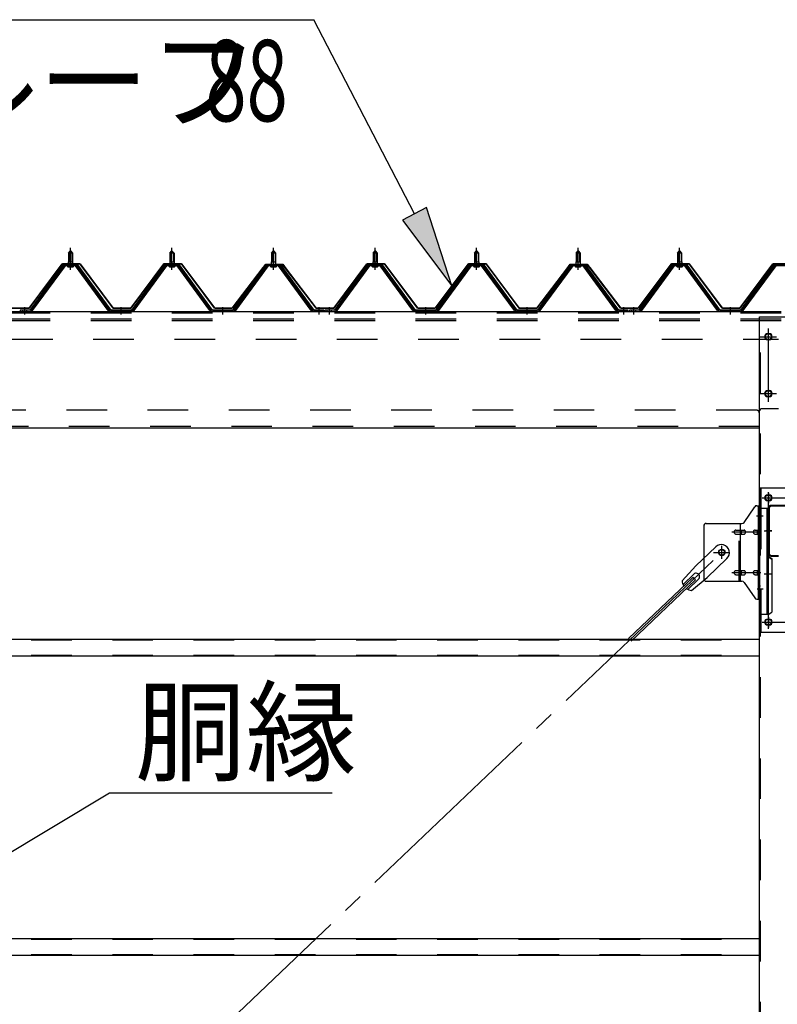
# Model space of a CAD drawing. Extents: x 868 to 32764, y 310 to 22484.
# Drawn here: x 15335 to 16828, y 17204 to 19144 of the extents above; entities that cross this region are included whole.
import ezdxf

# ---------------------------------------------------------------- set-up
doc = ezdxf.new("R2010")
doc.units = 0
doc.header["$LTSCALE"] = 80
doc.header["$MEASUREMENT"] = 0
for name, pattern in [('1PL-M', [15, 12, -1, 1, -1]), ('1PL-SL', [6.5, 5, -0.5, 0.5, -0.5]), ('HIDE-M', [2, 1, -1])]:
    doc.linetypes.add(name, pattern=pattern)
for name, color, linetype in [('HIKIDASHI', 6, 'CONTINUOUS'), ('パネル受フレ-ム', 1, 'CONTINUOUS'), ('ブレ-ス', 3, 'CONTINUOUS'), ('ブレ-ス取付金物', 2, 'CONTINUOUS'), ('ヨドル-フ88', 2, 'CONTINUOUS'), ('後柱', 3, 'CONTINUOUS'), ('後桁', 3, 'CONTINUOUS'), ('梁', 3, 'CONTINUOUS'), ('梁取付金具', 2, 'CONTINUOUS'), ('胴縁', 1, 'CONTINUOUS')]:
    doc.layers.add(name, color=color, linetype=linetype)
doc.styles.add('00', font='ROMANS', dxfattribs={"width": 0.666667, "bigfont": 'BIGFONT'})
doc.styles.add('01', font='ROMANS', dxfattribs={"height": 3, "bigfont": 'BIGFONT'})

msp = doc.modelspace()

# ---------------------------------------------------------------- linework, layer by layer
at = {"layer": 'HIKIDASHI'}
for p, q in [((14673.4, 19144.3), (15915.1, 19144.3)), ((16113.2, 18761.8), (15915.1, 19144.3)), ((16136.9, 18774.1), (16089.5, 18749.5)), ((16186.8, 18619.7), (16136.9, 18774.1)), ((16089.5, 18749.5), (16186.8, 18619.7)), ((15172.5, 17416), (15512.2, 17620.6)), ((15512.2, 17620.6), (15951, 17620.6))]:
    msp.add_line(p, q, dxfattribs=at)
msp.add_solid([(16089.5, 18749.5), (16136.9, 18774.1), (16186.8, 18619.7)], dxfattribs=at)
at = {"layer": 'パネル受フレ-ム'}
for p, q in [((15431.5, 18684.5), (15435.5, 18688.5)), ((15435.5, 18688.5), (15439.5, 18684.5)), ((15631.5, 18684.5), (15635.5, 18688.5)), ((15635.5, 18688.5), (15639.5, 18684.5)), ((15831.5, 18684.5), (15835.5, 18688.5)), ((15835.5, 18688.5), (15839.5, 18684.5)), ((16031.5, 18684.5), (16035.5, 18688.5)), ((16035.5, 18688.5), (16039.5, 18684.5)), ((16231.5, 18684.5), (16235.5, 18688.5)), ((16235.5, 18688.5), (16239.5, 18684.5)), ((16431.5, 18684.5), (16435.5, 18688.5)), ((16435.5, 18688.5), (16439.5, 18684.5)), ((16631.5, 18684.5), (16635.5, 18688.5)), ((16635.5, 18688.5), (16639.5, 18684.5)), ((15439.5, 18684.5), (15431.5, 18684.5)), ((15431.5, 18684.5), (15431.5, 18666.8)), ((15439.5, 18684.5), (15439.5, 18666.8)), ((15639.5, 18684.5), (15631.5, 18684.5)), ((15631.5, 18684.5), (15631.5, 18666.8)), ((15639.5, 18684.5), (15639.5, 18666.8)), ((15839.5, 18684.5), (15831.5, 18684.5)), ((15831.5, 18684.5), (15831.5, 18666.8)), ((15839.5, 18684.5), (15839.5, 18666.8)), ((16039.5, 18684.5), (16031.5, 18684.5)), ((16031.5, 18684.5), (16031.5, 18666.8)), ((16039.5, 18684.5), (16039.5, 18666.8)), ((16239.5, 18684.5), (16231.5, 18684.5)), ((16231.5, 18684.5), (16231.5, 18666.8)), ((16239.5, 18684.5), (16239.5, 18666.8)), ((16439.5, 18684.5), (16431.5, 18684.5)), ((16431.5, 18684.5), (16431.5, 18666.8)), ((16439.5, 18684.5), (16439.5, 18666.8)), ((16639.5, 18684.5), (16631.5, 18684.5)), ((16631.5, 18684.5), (16631.5, 18666.8)), ((16639.5, 18684.5), (16639.5, 18666.8)), ((15420.8, 18660.9), (15355.5, 18571.8)), ((15422.6, 18659.5), (15357.3, 18570.4)), ((15361, 18571.5), (15425.5, 18659.5)), ((15448.3, 18661.8), (15422.6, 18661.8)), ((15448.3, 18659.5), (15422.6, 18659.5)), ((15429.6, 18661.8), (15429.6, 18662.8)), ((15429.6, 18662.8), (15441.4, 18662.8)), ((15430.5, 18657.5), (15440.5, 18657.5)), ((15431.2, 18666.8), (15431.2, 18662.8)), ((15431.2, 18666.8), (15439.7, 18666.8)), ((15439.7, 18666.8), (15439.7, 18662.8)), ((15441.4, 18662.8), (15441.4, 18661.8)), ((15510, 18571.5), (15445.5, 18659.5)), ((15513.6, 18570.4), (15448.3, 18659.5)), ((15515.5, 18571.8), (15450.2, 18660.9)), ((15620.8, 18660.9), (15555.5, 18571.8)), ((15622.6, 18659.5), (15557.3, 18570.4)), ((15561, 18571.5), (15625.5, 18659.5)), ((15648.3, 18661.8), (15622.6, 18661.8)), ((15648.3, 18659.5), (15622.6, 18659.5)), ((15629.6, 18661.8), (15629.6, 18662.8)), ((15629.6, 18662.8), (15641.4, 18662.8)), ((15630.5, 18657.5), (15640.5, 18657.5)), ((15631.2, 18666.8), (15631.2, 18662.8)), ((15631.2, 18666.8), (15639.7, 18666.8)), ((15639.7, 18666.8), (15639.7, 18662.8)), ((15641.4, 18662.8), (15641.4, 18661.8)), ((15710, 18571.5), (15645.5, 18659.5)), ((15713.6, 18570.4), (15648.3, 18659.5)), ((15715.5, 18571.8), (15650.2, 18660.9)), ((15820.8, 18660.9), (15755.5, 18571.8)), ((15822.6, 18659.5), (15757.3, 18570.4)), ((15761, 18571.5), (15825.5, 18659.5)), ((15848.3, 18661.8), (15822.6, 18661.8)), ((15848.3, 18659.5), (15822.6, 18659.5)), ((15829.6, 18661.8), (15829.6, 18662.8)), ((15829.6, 18662.8), (15841.4, 18662.8)), ((15830.5, 18657.5), (15840.5, 18657.5)), ((15831.2, 18666.8), (15831.2, 18662.8)), ((15831.2, 18666.8), (15839.7, 18666.8)), ((15839.7, 18666.8), (15839.7, 18662.8)), ((15841.4, 18662.8), (15841.4, 18661.8)), ((15910, 18571.5), (15845.5, 18659.5)), ((15913.6, 18570.4), (15848.3, 18659.5)), ((15915.5, 18571.8), (15850.2, 18660.9)), ((16020.8, 18660.9), (15955.5, 18571.8)), ((16022.6, 18659.5), (15957.3, 18570.4)), ((15961, 18571.5), (16025.5, 18659.5)), ((16048.3, 18661.8), (16022.6, 18661.8)), ((16048.3, 18659.5), (16022.6, 18659.5)), ((16029.6, 18661.8), (16029.6, 18662.8)), ((16029.6, 18662.8), (16041.4, 18662.8)), ((16030.5, 18657.5), (16040.5, 18657.5)), ((16031.2, 18666.8), (16031.2, 18662.8)), ((16031.2, 18666.8), (16039.7, 18666.8)), ((16039.7, 18666.8), (16039.7, 18662.8)), ((16041.4, 18662.8), (16041.4, 18661.8)), ((16110, 18571.5), (16045.5, 18659.5)), ((16113.6, 18570.4), (16048.3, 18659.5)), ((16115.5, 18571.8), (16050.2, 18660.9)), ((16220.8, 18660.9), (16155.5, 18571.8)), ((16222.6, 18659.5), (16157.3, 18570.4)), ((16161, 18571.5), (16225.5, 18659.5)), ((16248.3, 18661.8), (16222.6, 18661.8)), ((16248.3, 18659.5), (16222.6, 18659.5)), ((16229.6, 18661.8), (16229.6, 18662.8)), ((16229.6, 18662.8), (16241.4, 18662.8)), ((16230.5, 18657.5), (16240.5, 18657.5)), ((16231.2, 18666.8), (16231.2, 18662.8)), ((16231.2, 18666.8), (16239.7, 18666.8)), ((16239.7, 18666.8), (16239.7, 18662.8)), ((16241.4, 18662.8), (16241.4, 18661.8)), ((16310, 18571.5), (16245.5, 18659.5)), ((16313.6, 18570.4), (16248.3, 18659.5)), ((16315.5, 18571.8), (16250.2, 18660.9)), ((16420.8, 18660.9), (16355.5, 18571.8)), ((16422.6, 18659.5), (16357.3, 18570.4)), ((16361, 18571.5), (16425.5, 18659.5)), ((16448.3, 18661.8), (16422.6, 18661.8)), ((16448.3, 18659.5), (16422.6, 18659.5)), ((16429.6, 18661.8), (16429.6, 18662.8)), ((16429.6, 18662.8), (16441.4, 18662.8)), ((16430.5, 18657.5), (16440.5, 18657.5)), ((16431.2, 18666.8), (16431.2, 18662.8)), ((16431.2, 18666.8), (16439.7, 18666.8)), ((16439.7, 18666.8), (16439.7, 18662.8)), ((16441.4, 18662.8), (16441.4, 18661.8)), ((16510, 18571.5), (16445.5, 18659.5)), ((16513.6, 18570.4), (16448.3, 18659.5)), ((16515.5, 18571.8), (16450.2, 18660.9)), ((16620.8, 18660.9), (16555.5, 18571.8)), ((16622.6, 18659.5), (16557.3, 18570.4)), ((16561, 18571.5), (16625.5, 18659.5)), ((16648.3, 18661.8), (16622.6, 18661.8)), ((16648.3, 18659.5), (16622.6, 18659.5)), ((16629.6, 18661.8), (16629.6, 18662.8)), ((16629.6, 18662.8), (16641.4, 18662.8)), ((16630.5, 18657.5), (16640.5, 18657.5)), ((16631.2, 18666.8), (16631.2, 18662.8)), ((16631.2, 18666.8), (16639.7, 18666.8)), ((16639.7, 18666.8), (16639.7, 18662.8)), ((16641.4, 18662.8), (16641.4, 18661.8)), ((16710, 18571.5), (16645.5, 18659.5)), ((16713.6, 18570.4), (16648.3, 18659.5)), ((16715.5, 18571.8), (16650.2, 18660.9)), ((16820.8, 18660.9), (16755.5, 18571.8)), ((16822.6, 18659.5), (16757.3, 18570.4)), ((16761, 18571.5), (16825.5, 18659.5)), ((16848.3, 18661.8), (16822.6, 18661.8)), ((16848.3, 18659.5), (16822.6, 18659.5)), ((15336.5, 18571.8), (15336.5, 18569.5)), ((15355.5, 18571.8), (15336.5, 18571.8)), ((15555.5, 18571.8), (15515.5, 18571.8)), ((15755.5, 18571.8), (15715.5, 18571.8)), ((15934.5, 18571.8), (15915.5, 18571.8)), ((15934.5, 18569.5), (15934.5, 18571.8)), ((15936.5, 18571.8), (15936.5, 18569.5)), ((15955.5, 18571.8), (15936.5, 18571.8)), ((16155.5, 18571.8), (16115.5, 18571.8)), ((16355.5, 18571.8), (16315.5, 18571.8)), ((16534.5, 18571.8), (16515.5, 18571.8)), ((16534.5, 18569.5), (16534.5, 18571.8)), ((16536.5, 18571.8), (16536.5, 18569.5)), ((16555.5, 18571.8), (16536.5, 18571.8)), ((16755.5, 18571.8), (16715.5, 18571.8)), ((15336.5, 18569.5), (15355.5, 18569.5)), ((15355.5, 18569.5), (15357, 18569.5)), ((15515.5, 18569.5), (15514, 18569.5)), ((15555.5, 18569.5), (15515.5, 18569.5)), ((15555.5, 18569.5), (15557, 18569.5)), ((15715.5, 18569.5), (15714, 18569.5)), ((15755.5, 18569.5), (15715.5, 18569.5)), ((15755.5, 18569.5), (15757, 18569.5)), ((15915.5, 18569.5), (15914, 18569.5)), ((15934.5, 18569.5), (15915.5, 18569.5)), ((15936.5, 18569.5), (15955.5, 18569.5)), ((15955.5, 18569.5), (15957, 18569.5)), ((16115.5, 18569.5), (16114, 18569.5)), ((16155.5, 18569.5), (16115.5, 18569.5)), ((16155.5, 18569.5), (16157, 18569.5)), ((16315.5, 18569.5), (16314, 18569.5)), ((16355.5, 18569.5), (16315.5, 18569.5)), ((16355.5, 18569.5), (16357, 18569.5)), ((16515.5, 18569.5), (16514, 18569.5)), ((16534.5, 18569.5), (16515.5, 18569.5)), ((16536.5, 18569.5), (16555.5, 18569.5)), ((16555.5, 18569.5), (16557, 18569.5)), ((16715.5, 18569.5), (16714, 18569.5)), ((16755.5, 18569.5), (16715.5, 18569.5)), ((16755.5, 18569.5), (16757, 18569.5))]:
    msp.add_line(p, q, dxfattribs=at)
at = {"layer": 'パネル受フレ-ム', "color": 6, "linetype": '1PL-M'}
for p, q in [((15435.5, 18651.2), (15435.5, 18694.5)), ((15635.5, 18651.2), (15635.5, 18694.5)), ((15835.5, 18651.2), (15835.5, 18694.5)), ((16035.5, 18651.2), (16035.5, 18694.5)), ((16235.5, 18651.2), (16235.5, 18694.5)), ((16435.5, 18651.2), (16435.5, 18694.5)), ((16635.5, 18651.2), (16635.5, 18694.5)), ((15345.5, 18563.5), (15345.5, 18577.8)), ((15535.5, 18563.5), (15535.5, 18577.8)), ((15735.5, 18563.5), (15735.5, 18577.8)), ((15925.5, 18563.5), (15925.5, 18577.8)), ((15945.5, 18563.5), (15945.5, 18577.8)), ((16135.5, 18563.5), (16135.5, 18577.8)), ((16335.5, 18563.5), (16335.5, 18577.8)), ((16525.5, 18563.5), (16525.5, 18577.8)), ((16545.5, 18563.5), (16545.5, 18577.8)), ((16735.5, 18563.5), (16735.5, 18577.8))]:
    msp.add_line(p, q, dxfattribs=at)
at = {"layer": 'パネル受フレ-ム', "color": 6}
for p, q in [((15432.5, 18684.5), (15432.1, 18685.1)), ((15432.5, 18684.5), (15432.5, 18666.8)), ((15438.5, 18684.5), (15438.8, 18685.1)), ((15438.5, 18684.5), (15438.5, 18666.8)), ((15632.5, 18684.5), (15632.1, 18685.1)), ((15632.5, 18684.5), (15632.5, 18666.8)), ((15638.5, 18684.5), (15638.8, 18685.1)), ((15638.5, 18684.5), (15638.5, 18666.8)), ((15832.5, 18684.5), (15832.1, 18685.1)), ((15832.5, 18684.5), (15832.5, 18666.8)), ((15838.5, 18684.5), (15838.8, 18685.1)), ((15838.5, 18684.5), (15838.5, 18666.8)), ((16032.5, 18684.5), (16032.1, 18685.1)), ((16032.5, 18684.5), (16032.5, 18666.8)), ((16038.5, 18684.5), (16038.8, 18685.1)), ((16038.5, 18684.5), (16038.5, 18666.8)), ((16232.5, 18684.5), (16232.1, 18685.1)), ((16232.5, 18684.5), (16232.5, 18666.8)), ((16238.5, 18684.5), (16238.8, 18685.1)), ((16238.5, 18684.5), (16238.5, 18666.8)), ((16432.5, 18684.5), (16432.1, 18685.1)), ((16432.5, 18684.5), (16432.5, 18666.8)), ((16438.5, 18684.5), (16438.8, 18685.1)), ((16438.5, 18684.5), (16438.5, 18666.8)), ((16632.5, 18684.5), (16632.1, 18685.1)), ((16632.5, 18684.5), (16632.5, 18666.8)), ((16638.5, 18684.5), (16638.8, 18685.1)), ((16638.5, 18684.5), (16638.5, 18666.8))]:
    msp.add_line(p, q, dxfattribs=at)
at = {"layer": 'パネル受フレ-ム', "color": 6, "linetype": 'HIDE-M'}
for p, q in [((15341.5, 18569.5), (15341.5, 18571.8)), ((15349.5, 18569.5), (15349.5, 18571.8)), ((15531.5, 18569.5), (15531.5, 18571.8)), ((15539.5, 18569.5), (15539.5, 18571.8)), ((15731.5, 18569.5), (15731.5, 18571.8)), ((15739.5, 18569.5), (15739.5, 18571.8)), ((15921.5, 18569.5), (15921.5, 18571.8)), ((15929.5, 18569.5), (15929.5, 18571.8)), ((15941.5, 18569.5), (15941.5, 18571.8)), ((15949.5, 18569.5), (15949.5, 18571.8)), ((16131.5, 18569.5), (16131.5, 18571.8)), ((16139.5, 18569.5), (16139.5, 18571.8)), ((16331.5, 18569.5), (16331.5, 18571.8)), ((16339.5, 18569.5), (16339.5, 18571.8)), ((16521.5, 18569.5), (16521.5, 18571.8)), ((16529.5, 18569.5), (16529.5, 18571.8)), ((16541.5, 18569.5), (16541.5, 18571.8)), ((16549.5, 18569.5), (16549.5, 18571.8)), ((16731.5, 18569.5), (16731.5, 18571.8)), ((16739.5, 18569.5), (16739.5, 18571.8))]:
    msp.add_line(p, q, dxfattribs=at)
at = {"layer": 'パネル受フレ-ム'}
for centre, radius, start, end in [((15422.6, 18659.5), 2.3, 90, 143.1301), ((15430.5, 18658.5), 1, 90, 270), ((15440.5, 18658.5), 1, 270, 90), ((15448.3, 18659.5), 2.3, 36.8699, 90), ((15622.6, 18659.5), 2.3, 90, 143.1301), ((15630.5, 18658.5), 1, 90, 270), ((15640.5, 18658.5), 1, 270, 90), ((15648.3, 18659.5), 2.3, 36.8699, 90), ((15822.6, 18659.5), 2.3, 90, 143.1301), ((15830.5, 18658.5), 1, 90, 270), ((15840.5, 18658.5), 1, 270, 90), ((15848.3, 18659.5), 2.3, 36.8699, 90), ((16022.6, 18659.5), 2.3, 90, 143.1301), ((16030.5, 18658.5), 1, 90, 270), ((16040.5, 18658.5), 1, 270, 90), ((16048.3, 18659.5), 2.3, 36.8699, 90), ((16222.6, 18659.5), 2.3, 90, 143.1301), ((16230.5, 18658.5), 1, 90, 270), ((16240.5, 18658.5), 1, 270, 90), ((16248.3, 18659.5), 2.3, 36.8699, 90), ((16422.6, 18659.5), 2.3, 90, 143.1301), ((16430.5, 18658.5), 1, 90, 270), ((16440.5, 18658.5), 1, 270, 90), ((16448.3, 18659.5), 2.3, 36.8699, 90), ((16622.6, 18659.5), 2.3, 90, 143.1301), ((16630.5, 18658.5), 1, 90, 270), ((16640.5, 18658.5), 1, 270, 90), ((16648.3, 18659.5), 2.3, 36.8699, 90), ((16822.6, 18659.5), 2.3, 90, 143.1301), ((15357, 18574.5), 5, 270, 323.7526), ((15514, 18574.5), 5, 216.2474, 270), ((15557, 18574.5), 5, 270, 323.7526), ((15714, 18574.5), 5, 216.2474, 270), ((15757, 18574.5), 5, 270, 323.7526), ((15914, 18574.5), 5, 216.2474, 270), ((15957, 18574.5), 5, 270, 323.7526), ((16114, 18574.5), 5, 216.2474, 270), ((16157, 18574.5), 5, 270, 323.7526), ((16314, 18574.5), 5, 216.2474, 270), ((16357, 18574.5), 5, 270, 323.7526), ((16514, 18574.5), 5, 216.2474, 270), ((16557, 18574.5), 5, 270, 323.7526), ((16714, 18574.5), 5, 216.2474, 270), ((16757, 18574.5), 5, 270, 323.7526), ((15355.5, 18571.8), 2.3, 270, 323.7526), ((15515.5, 18571.8), 2.3, 216.2474, 270), ((15555.5, 18571.8), 2.3, 270, 323.7526), ((15715.5, 18571.8), 2.3, 216.2474, 270), ((15755.5, 18571.8), 2.3, 270, 323.7526), ((15915.5, 18571.8), 2.3, 216.2474, 270), ((15955.5, 18571.8), 2.3, 270, 323.7526), ((16115.5, 18571.8), 2.3, 216.2474, 270), ((16155.5, 18571.8), 2.3, 270, 323.7526), ((16315.5, 18571.8), 2.3, 216.2474, 270), ((16355.5, 18571.8), 2.3, 270, 323.7526), ((16515.5, 18571.8), 2.3, 216.2474, 270), ((16555.5, 18571.8), 2.3, 270, 323.7526), ((16715.5, 18571.8), 2.3, 216.2474, 270), ((16755.5, 18571.8), 2.3, 270, 323.7526)]:
    msp.add_arc(centre, radius, start, end, dxfattribs=at)
at = {"layer": 'ブレ-ス'}
for p, q in [((16706.7, 18105.4), (16667.6, 18068.1)), ((16640.5, 18038.7), (16667.6, 18068.1)), ((16728.8, 18082.2), (16689.7, 18045)), ((16663.7, 18051.6), (16642.3, 18031.2)), ((16661.7, 18045.3), (16535, 17924.6)), ((16666.6, 18040.2), (16539.9, 17919.5)), ((16672.9, 18041.8), (16651.5, 18021.5)), ((16658.9, 18019.4), (16689.7, 18045)), ((16666.6, 18040.2), (16661.7, 18045.3))]:
    msp.add_line(p, q, dxfattribs=at)
at = {"layer": 'ブレ-ス', "color": 6, "linetype": '1PL-SL'}
msp.add_line((14152.5, 15650.5), (16718.5, 18094.5), dxfattribs=at)
at = {"layer": 'ブレ-ス'}
msp.add_circle((16718.5, 18094.5), 5.5, dxfattribs=at)
for centre, radius, start, end in [((16717.7, 18093.8), 16, 313.6054, 133.6054), ((16668.3, 18046.7), 6.7, 313.6054, 133.6054), ((16660.5, 18039.3), 20, 181.7698, 213.5268), ((16660.5, 18039.3), 20, 233.6841, 265.4411)]:
    msp.add_arc(centre, radius, start, end, dxfattribs=at)
at = {"layer": 'ブレ-ス取付金物'}
for p, q in [((16762.5, 18153.7), (16783.5, 18184.3)), ((16787.6, 18186.5), (16793, 18186.5)), ((16790.7, 18002.5), (16790.7, 18186.5)), ((16793, 18002.5), (16793, 18186.5)), ((16683, 18146.5), (16683, 18042.5)), ((16688, 18151.5), (16758.3, 18151.5)), ((16755.3, 18037.5), (16755.3, 18151.5)), ((16790.7, 18146.5), (16793, 18146.5)), ((16746.5, 18138.5), (16755.3, 18138.5)), ((16746.5, 18130.5), (16755.3, 18130.5)), ((16756.3, 18138.5), (16762.8, 18138.5)), ((16756.3, 18130.5), (16762.8, 18130.5)), ((16784.2, 18138.5), (16790.7, 18138.5)), ((16784.2, 18130.5), (16790.7, 18130.5)), ((16746.5, 18058.5), (16755.3, 18058.5)), ((16746.5, 18050.5), (16755.3, 18050.5)), ((16756.3, 18058.5), (16762.8, 18058.5)), ((16756.3, 18050.5), (16762.8, 18050.5)), ((16784.2, 18058.5), (16790.7, 18058.5)), ((16784.2, 18050.5), (16790.7, 18050.5)), ((16688, 18037.5), (16758.3, 18037.5)), ((16762.5, 18035.3), (16783.5, 18004.7)), ((16790.7, 18042.5), (16793, 18042.5)), ((16787.6, 18002.5), (16793, 18002.5))]:
    msp.add_line(p, q, dxfattribs=at)
at = {"layer": 'ブレ-ス取付金物', "color": 6, "linetype": '1PL-SL'}
for p, q in [((16786.9, 18166.5), (16798, 18166.5)), ((16795.5, 18134.5), (16738.1, 18134.5)), ((16718.5, 18081.5), (16718.5, 18107.4)), ((16702.5, 18094.5), (16734.3, 18094.5)), ((16795.5, 18054.5), (16738.1, 18054.5)), ((16788, 18022.5), (16796.9, 18022.5))]:
    msp.add_line(p, q, dxfattribs=at)
at = {"layer": 'ブレ-ス取付金物', "color": 6, "linetype": 'HIDE-M'}
msp.add_line((16753, 18037.5), (16753, 18151.5), dxfattribs=at)
at = {"layer": 'ブレ-ス取付金物'}
msp.add_circle((16718.5, 18094.5), 6.5, dxfattribs=at)
for centre, radius, start, end in [((16787.6, 18181.5), 5, 90, 145.561), ((16787.6, 18181.5), 5, 90, 145.561), ((16688, 18146.5), 5, 90, 180), ((16758.3, 18156.5), 5, 270, 325.561), ((16747.5, 18134.5), 4.56, 160.0776, 180), ((16747.5, 18134.5), 4.56, 180, 199.9224), ((16747, 18134.7), 4.01, 138.8141, 160.0776), ((16747, 18134.3), 4.01, 199.9224, 221.1859), ((16746.7, 18135), 3.57, 115.3323, 138.8141), ((16746.7, 18134), 3.57, 221.1859, 244.6677), ((16746.5, 18135.4), 3.07, 90, 115.3323), ((16746.5, 18133.6), 3.07, 244.6677, 270), ((16755.3, 18136.9), 1.61, 56.4659, 90), ((16755.3, 18132.1), 1.61, 270, 303.5341), ((16754.5, 18135.7), 2.98, 32.0054, 56.4659), ((16754.5, 18133.2), 2.98, 303.5341, 327.9946), ((16753.3, 18135), 4.4, 14.5143, 32.0054), ((16753.3, 18134), 4.4, 327.9946, 345.4857), ((16751.4, 18134.5), 6.38, 0, 14.5143), ((16751.4, 18134.5), 6.38, 345.4857, 0), ((16762.8, 18136.9), 1.61, 56.4659, 90), ((16762.8, 18132.1), 1.61, 270, 303.5341), ((16762, 18135.7), 2.98, 32.0054, 56.4659), ((16762, 18133.2), 2.98, 303.5341, 327.9946), ((16760.8, 18135), 4.4, 14.5143, 32.0054), ((16760.8, 18134), 4.4, 327.9946, 345.4857), ((16758.9, 18134.5), 6.38, 0, 14.5143), ((16758.9, 18134.5), 6.38, 345.4857, 0), ((16785.2, 18134.5), 4.56, 160.0776, 180), ((16785.2, 18134.5), 4.56, 180, 199.9224), ((16784.7, 18134.7), 4.01, 138.8141, 160.0776), ((16784.7, 18134.3), 4.01, 199.9224, 221.1859), ((16784.4, 18135), 3.57, 115.3323, 138.8141), ((16784.4, 18134), 3.57, 221.1859, 244.6677), ((16784.2, 18135.4), 3.07, 90, 115.3323), ((16784.2, 18133.6), 3.07, 244.6677, 270), ((16794.6, 18134.5), 6.38, 165.4857, 180), ((16794.6, 18134.5), 6.38, 180, 194.5143), ((16792.6, 18135), 4.4, 147.9946, 165.4857), ((16792.6, 18134), 4.4, 194.5143, 212.0054), ((16791.4, 18135.7), 2.98, 123.5341, 147.9946), ((16791.4, 18133.2), 2.98, 212.0054, 236.4659), ((16790.7, 18136.9), 1.61, 90, 123.5341), ((16790.7, 18132.1), 1.61, 236.4659, 270), ((16747.5, 18054.5), 4.56, 160.0776, 180), ((16747.5, 18054.5), 4.56, 180, 199.9224), ((16747, 18054.7), 4.01, 138.8141, 160.0776), ((16747, 18054.3), 4.01, 199.9224, 221.1859), ((16746.7, 18055), 3.57, 115.3323, 138.8141), ((16746.7, 18054), 3.57, 221.1859, 244.6677), ((16746.5, 18055.4), 3.07, 90, 115.3323), ((16746.5, 18053.6), 3.07, 244.6677, 270), ((16755.3, 18056.9), 1.61, 56.4659, 90), ((16755.3, 18052.1), 1.61, 270, 303.5341), ((16754.5, 18055.7), 2.98, 32.0054, 56.4659), ((16754.5, 18053.2), 2.98, 303.5341, 327.9946), ((16753.3, 18055), 4.4, 14.5143, 32.0054), ((16753.3, 18054), 4.4, 327.9946, 345.4857), ((16751.4, 18054.5), 6.38, 0, 14.5143), ((16751.4, 18054.5), 6.38, 345.4857, 0), ((16762.8, 18056.9), 1.61, 56.4659, 90), ((16762.8, 18052.1), 1.61, 270, 303.5341), ((16762, 18055.7), 2.98, 32.0054, 56.4659), ((16762, 18053.2), 2.98, 303.5341, 327.9946), ((16760.8, 18055), 4.4, 14.5143, 32.0054), ((16760.8, 18054), 4.4, 327.9946, 345.4857), ((16758.9, 18054.5), 6.38, 0, 14.5143), ((16758.9, 18054.5), 6.38, 345.4857, 0), ((16785.2, 18054.5), 4.56, 160.0776, 180), ((16785.2, 18054.5), 4.56, 180, 199.9224), ((16784.7, 18054.7), 4.01, 138.8141, 160.0776), ((16784.7, 18054.3), 4.01, 199.9224, 221.1859), ((16784.4, 18055), 3.57, 115.3323, 138.8141), ((16784.4, 18054), 3.57, 221.1859, 244.6677), ((16784.2, 18055.4), 3.07, 90, 115.3323), ((16784.2, 18053.6), 3.07, 244.6677, 270), ((16794.6, 18054.5), 6.38, 165.4857, 180), ((16794.6, 18054.5), 6.38, 180, 194.5143), ((16792.6, 18055), 4.4, 147.9946, 165.4857), ((16792.6, 18054), 4.4, 194.5143, 212.0054), ((16791.4, 18055.7), 2.98, 123.5341, 147.9946), ((16791.4, 18053.2), 2.98, 212.0054, 236.4659), ((16790.7, 18056.9), 1.61, 90, 123.5341), ((16790.7, 18052.1), 1.61, 236.4659, 270), ((16688, 18042.5), 5, 180, 270), ((16758.3, 18032.5), 5, 34.439, 90), ((16787.6, 18007.5), 5, 214.439, 270)]:
    msp.add_arc(centre, radius, start, end, dxfattribs=at)
at = {"layer": 'ヨドル-フ88'}
for p, q in [((15354.2, 18576), (15419.4, 18663.5)), ((15419.7, 18663), (15354.4, 18575.5)), ((15419.4, 18663.5), (15454.4, 18663.5)), ((15454.2, 18663), (15419.7, 18663)), ((15519.4, 18575.5), (15454.2, 18663)), ((15454.4, 18663.5), (15519.7, 18576)), ((15554.2, 18576), (15619.4, 18663.5)), ((15619.7, 18663), (15554.4, 18575.5)), ((15619.4, 18663.5), (15654.4, 18663.5)), ((15654.2, 18663), (15619.7, 18663)), ((15719.4, 18575.5), (15654.2, 18663)), ((15654.4, 18663.5), (15719.7, 18576)), ((15754.2, 18576), (15815.4, 18656.2)), ((15815.8, 18655.9), (15754.4, 18575.5)), ((15811.2, 18650.5), (15820.2, 18662.5)), ((15811.6, 18650.2), (15811.2, 18650.5)), ((15820.4, 18662), (15811.6, 18650.2)), ((15815.4, 18656.2), (15823.2, 18662.5)), ((15823.4, 18662), (15815.8, 18655.9)), ((15820.2, 18662.5), (15850.7, 18662.5)), ((15850.5, 18662), (15820.4, 18662)), ((15823.2, 18662.5), (15853.7, 18662.5)), ((15853.4, 18662), (15823.4, 18662)), ((15858.1, 18655.9), (15850.5, 18662)), ((15850.7, 18662.5), (15858.5, 18656.2)), ((15862.3, 18650.2), (15853.4, 18662)), ((15853.7, 18662.5), (15862.7, 18650.5)), ((15919.4, 18575.5), (15858.1, 18655.9)), ((15858.5, 18656.2), (15919.7, 18576)), ((15862.7, 18650.5), (15862.3, 18650.2)), ((15954.2, 18576), (16019.4, 18663.5)), ((16019.7, 18663), (15954.4, 18575.5)), ((16019.4, 18663.5), (16054.4, 18663.5)), ((16054.2, 18663), (16019.7, 18663)), ((16119.4, 18575.5), (16054.2, 18663)), ((16054.4, 18663.5), (16119.7, 18576)), ((16154.2, 18576), (16219.4, 18663.5)), ((16219.7, 18663), (16154.4, 18575.5)), ((16219.4, 18663.5), (16254.4, 18663.5)), ((16254.2, 18663), (16219.7, 18663)), ((16319.4, 18575.5), (16254.2, 18663)), ((16254.4, 18663.5), (16319.7, 18576)), ((16354.2, 18576), (16415.4, 18656.2)), ((16415.8, 18655.9), (16354.4, 18575.5)), ((16411.2, 18650.5), (16420.2, 18662.5)), ((16411.6, 18650.2), (16411.2, 18650.5)), ((16420.4, 18662), (16411.6, 18650.2)), ((16415.4, 18656.2), (16423.2, 18662.5)), ((16423.4, 18662), (16415.8, 18655.9)), ((16420.2, 18662.5), (16450.7, 18662.5)), ((16450.5, 18662), (16420.4, 18662)), ((16423.2, 18662.5), (16453.7, 18662.5)), ((16453.4, 18662), (16423.4, 18662)), ((16458.1, 18655.9), (16450.5, 18662)), ((16450.7, 18662.5), (16458.5, 18656.2)), ((16462.3, 18650.2), (16453.4, 18662)), ((16453.7, 18662.5), (16462.7, 18650.5)), ((16519.4, 18575.5), (16458.1, 18655.9)), ((16458.5, 18656.2), (16519.7, 18576)), ((16462.7, 18650.5), (16462.3, 18650.2)), ((16554.2, 18576), (16619.4, 18663.5)), ((16619.7, 18663), (16554.4, 18575.5)), ((16619.4, 18663.5), (16654.4, 18663.5)), ((16654.2, 18663), (16619.7, 18663)), ((16719.4, 18575.5), (16654.2, 18663)), ((16654.4, 18663.5), (16719.7, 18576)), ((16754.2, 18576), (16819.4, 18663.5)), ((16819.7, 18663), (16754.4, 18575.5)), ((16819.4, 18663.5), (16854.4, 18663.5)), ((16854.2, 18663), (16819.7, 18663)), ((15354.4, 18575.5), (15319.4, 18575.5)), ((15319.7, 18576), (15354.2, 18576)), ((15554.4, 18575.5), (15519.4, 18575.5)), ((15519.7, 18576), (15554.2, 18576)), ((15754.4, 18575.5), (15719.4, 18575.5)), ((15719.7, 18576), (15754.2, 18576)), ((15954.4, 18575.5), (15919.4, 18575.5)), ((15919.7, 18576), (15954.2, 18576)), ((16154.4, 18575.5), (16119.4, 18575.5)), ((16119.7, 18576), (16154.2, 18576)), ((16354.4, 18575.5), (16319.4, 18575.5)), ((16319.7, 18576), (16354.2, 18576)), ((16554.4, 18575.5), (16519.4, 18575.5)), ((16519.7, 18576), (16554.2, 18576)), ((16754.4, 18575.5), (16719.4, 18575.5)), ((16719.7, 18576), (16754.2, 18576))]:
    msp.add_line(p, q, dxfattribs=at)
at = {"layer": '後柱'}
for p, q in [((16793, 18558.5), (16878, 18558.5)), ((16793, 15368.5), (16793, 18558.5)), ((16812, 18525.5), (16809, 18525.5)), ((16809, 18513.5), (16812, 18513.5)), ((16812, 18413.5), (16809, 18413.5)), ((16809, 18401.5), (16812, 18401.5)), ((16812, 18208), (16809, 18208)), ((16809, 18196), (16812, 18196)), ((16812, 17963), (16809, 17963)), ((16809, 17951), (16812, 17951))]:
    msp.add_line(p, q, dxfattribs=at)
at = {"layer": '後柱', "color": 6, "linetype": 'HIDE-M'}
for p, q in [((16794.6, 15368.5), (16794.6, 18558.5)), ((16793, 18172.5), (16794.6, 18172.5)), ((16793, 18160.5), (16794.6, 18160.5)), ((16793, 18028.5), (16794.6, 18028.5)), ((16793, 18016.5), (16794.6, 18016.5))]:
    msp.add_line(p, q, dxfattribs=at)
at = {"layer": '後柱', "color": 6, "linetype": '1PL-SL'}
for p, q in [((16798, 18519.5), (16823, 18519.5)), ((16810.5, 18396.5), (16810.5, 18530.5)), ((16798, 18407.5), (16823, 18407.5)), ((16798, 18202), (16823, 18202)), ((16810.5, 17944), (16810.5, 18213)), ((16788, 18166.5), (16800.3, 18166.5)), ((16788, 18022.5), (16800.3, 18022.5)), ((16798, 17957), (16823, 17957))]:
    msp.add_line(p, q, dxfattribs=at)
at = {"layer": '後柱'}
for centre, start, end in [((16809, 18519.5), 90, 270), ((16812, 18519.5), 270, 90), ((16809, 18407.5), 90, 270), ((16812, 18407.5), 270, 90), ((16809, 18202), 90, 270), ((16812, 18202), 270, 90), ((16809, 17957), 90, 270), ((16812, 17957), 270, 90)]:
    msp.add_arc(centre, 6, start, end, dxfattribs=at)
at = {"layer": '後桁'}
for p, q in [((14035.5, 18569.5), (16835.5, 18569.5)), ((16830.5, 18377.5), (16797.5, 18377.5)), ((16792.5, 18372.5), (16792.5, 18339.5)), ((16792.5, 18339.5), (14078.5, 18339.5)), ((16792.5, 18344.3), (16792.5, 18339.5))]:
    msp.add_line(p, q, dxfattribs=at)
at = {"layer": '後桁', "color": 6, "linetype": 'HIDE-M'}
for p, q in [((14035.5, 18566.7), (16835.5, 18566.7)), ((14035.5, 18554.5), (16835.5, 18554.5)), ((14035.5, 18551.7), (16835.5, 18551.7)), ((14040.5, 18514.5), (16830.5, 18514.5)), ((16787.5, 18374.5), (14083.5, 18374.5)), ((16792.5, 18342.3), (14078.5, 18342.3))]:
    msp.add_line(p, q, dxfattribs=at)
at = {"layer": '後桁', "color": 6, "linetype": '1PL-SL'}
for p, q in [((16810.5, 18391.5), (16810.5, 18535.5)), ((16794.5, 18519.5), (16826.5, 18519.5)), ((16794.5, 18407.5), (16826.5, 18407.5))]:
    msp.add_line(p, q, dxfattribs=at)
at = {"layer": '後桁'}
for centre in [(16810.5, 18519.5), (16810.5, 18407.5)]:
    msp.add_circle(centre, 6, dxfattribs=at)
msp.add_arc((16797.5, 18372.5), 5, 90, 180, dxfattribs=at)
at = {"layer": '後桁', "color": 6, "linetype": 'HIDE-M'}
msp.add_arc((16787.5, 18369.5), 5, 0, 90, dxfattribs=at)
at = {"layer": '梁'}
for p, q in [((16855.3, 18187), (16815.7, 18187)), ((16855.3, 18185.4), (16815.7, 18185.4)), ((16810.5, 18181.8), (16810.5, 18092.2)), ((16812.1, 18181.8), (16812.1, 18092.2)), ((16815.7, 18088.6), (16830.3, 18088.6)), ((16815.7, 18087), (16830.3, 18087))]:
    msp.add_line(p, q, dxfattribs=at)
at = {"layer": '梁', "color": 6, "linetype": 'HIDE-M'}
for p, q in [((16810.5, 18144.5), (16812.1, 18144.5)), ((16810.5, 18129.5), (16812.1, 18129.5))]:
    msp.add_line(p, q, dxfattribs=at)
at = {"layer": '梁', "color": 6, "linetype": '1PL-SL'}
msp.add_line((16817.1, 18137), (16805.5, 18137), dxfattribs=at)
at = {"layer": '梁'}
for centre, radius, start, end in [((16815.7, 18181.8), 5.2, 90, 180), ((16815.7, 18181.8), 5.2, 90, 180), ((16815.7, 18181.8), 3.6, 90, 180), ((16815.7, 18092.2), 5.2, 180, 270), ((16815.7, 18092.2), 3.6, 180, 270)]:
    msp.add_arc(centre, radius, start, end, dxfattribs=at)
at = {"layer": '梁取付金具'}
for p, q in [((16793, 18222), (16878, 18222)), ((16793, 18222), (16793, 17937)), ((16795.3, 18222), (16795.3, 18181)), ((16809.8, 18181), (16793, 18181)), ((16807.5, 18181), (16807.5, 17972)), ((16809.8, 18181), (16809.8, 18087)), ((16807.5, 18087), (16809.8, 18087)), ((16807.5, 18087), (16809.8, 18087)), ((16809.8, 18087), (16817.5, 18082.5)), ((16807.5, 18085.2), (16809.8, 18085.2)), ((16809.8, 18085.2), (16817.5, 18080.8)), ((16817.5, 18082.5), (16817.5, 17976.4)), ((16809.8, 17972), (16793, 17972)), ((16795.3, 17972), (16795.3, 17937)), ((16809.8, 17972), (16817.5, 17976.4)), ((16793, 17937), (16878, 17937))]:
    msp.add_line(p, q, dxfattribs=at)
at = {"layer": '梁取付金具', "color": 6, "linetype": '1PL-SL'}
for p, q in [((16798.5, 18202), (16872.7, 18202)), ((16810.5, 18211.6), (16810.5, 18191.6)), ((16802, 18137), (16816.9, 18137)), ((16802, 18052), (16816.9, 18052)), ((16798.7, 17957), (16873.9, 17957)), ((16810.5, 17966.6), (16810.5, 17946.6))]:
    msp.add_line(p, q, dxfattribs=at)
at = {"layer": '梁取付金具', "color": 6, "linetype": 'HIDE-M'}
for p, q in [((16795.3, 18181), (16795.3, 17972)), ((16809.8, 18087), (16809.8, 17972))]:
    msp.add_line(p, q, dxfattribs=at)
at = {"layer": '梁取付金具'}
for centre in [(16810.5, 18202), (16810.5, 17957)]:
    msp.add_circle(centre, 6, dxfattribs=at)
at = {"layer": '胴縁'}
for p, q in [((14078, 17923.5), (16793, 17923.5)), ((14078, 17890.5), (16793, 17890.5)), ((14078, 17333.5), (16793, 17333.5)), ((14078, 17300.5), (16793, 17300.5))]:
    msp.add_line(p, q, dxfattribs=at)
at = {"layer": '胴縁', "color": 6, "linetype": 'HIDE-M'}
for p, q in [((14078, 17921.9), (16793, 17921.9)), ((14078, 17892.1), (16793, 17892.1)), ((14078, 17331.9), (16793, 17331.9)), ((14078, 17302.1), (16793, 17302.1))]:
    msp.add_line(p, q, dxfattribs=at)

# ---------------------------------------------------------------- texts
at = {"layer": 'HIKIDASHI', "style": '01'}
for s, p in [('ヨドルーフ', (14717.2, 18944.3)), ('胴縁', (15562.6, 17660.6))]:
    msp.add_text(s, height=160, dxfattribs=at).set_placement(p)
at = {"layer": 'HIKIDASHI', "style": '00', "width": 0.67}
msp.add_text('88', height=160, dxfattribs=at).set_placement((15701.3, 18944.3))

doc.saveas('drawing.dxf')
